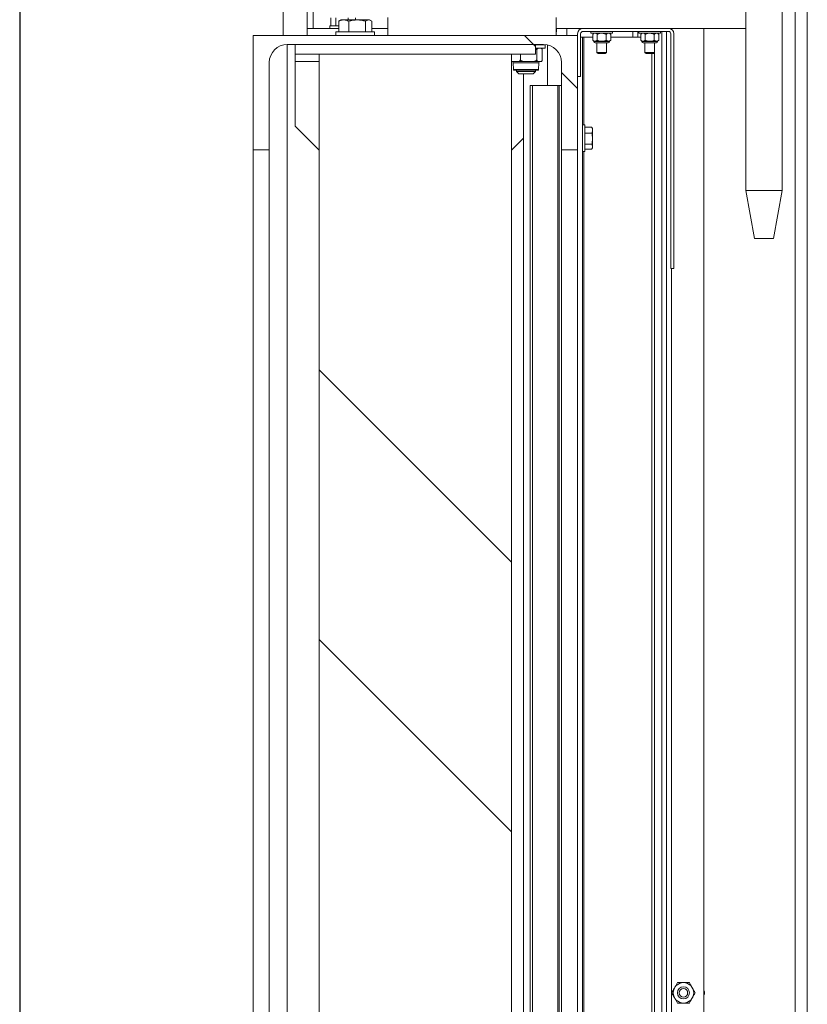
# Model space of a CAD drawing. Units: millimetres. Extents: x 2 to 56538, y -2512 to 29406.
# Drawn here: x 25823 to 26478, y 22032 to 22852 of the extents above; entities that cross this region are included whole.
import ezdxf

# ---------------------------------------------------------------- set-up
doc = ezdxf.new("R2010")
doc.units = ezdxf.units.MM
doc.layers.add('0COUPE-Longitudinale', color=7, linetype='Continuous')
doc.layers.add('22GS position porteuses', color=30, linetype='Continuous')

# ---------------------------------------------------------------- blocks, each defined once
blk = doc.blocks.new('coupe porteuse')
at = {"layer": '22GS position porteuses', "ltscale": 0.25}
blk.add_lwpolyline([(0, 0), (0, -6535.42)], dxfattribs=at)

msp = doc.modelspace()

# ---------------------------------------------------------------- linework, layer by layer
at = {"layer": '0COUPE-Longitudinale', "color": 7, "linetype": 'Continuous', "lineweight": 15, "extrusion": (1.22465e-16, 6.12323e-17, -1)}
for p, q in [((26041.858, 22838.66, -14215.249), (26041.858, 24220.86, -14215.249)), ((26467.921, 23291.86, -14215.249), (26467.921, 14711.86, -14215.249)), ((26477.921, 17451.859, -14215.249), (26477.921, 23281.859, -14215.249)), ((26061.858, 23098.922, -14215.249), (26061.858, 22838.66, -14215.249)), ((26426.921, 22709.66, -14215.249), (26426.921, 23009.66, -14215.249)), ((26456.921, 22709.66, -14215.249), (26456.921, 23009.66, -14215.249)), ((26066.921, 22844.659, -14215.249), (26066.921, 23004.659, -14215.249)), ((26081.603, 22853.356, -14215.249), (26081.603, 22846.66, -14215.249)), ((26085.682, 22853.356, -14215.249), (26085.682, 22846.66, -14215.249)), ((26088.184, 22850.587, -14215.249), (26088.184, 22841.66, -14215.249)), ((26088.937, 22851.092, -14215.249), (26089.921, 22851.659, -14215.249)), ((26113.921, 22851.659, -14215.249), (26089.921, 22851.659, -14215.249)), ((26095.999, 22853.356, -14215.249), (26095.999, 22851.659, -14215.249)), ((26096.629, 22850.587, -14215.249), (26096.629, 22841.66, -14215.249)), ((26102.238, 22853.356, -14215.249), (26102.238, 22851.659, -14215.249)), ((26110.366, 22850.587, -14215.249), (26110.366, 22841.66, -14215.249)), ((26113.921, 22851.659, -14215.249), (26114.904, 22851.092, -14215.249)), ((26115.657, 22850.587, -14215.249), (26115.657, 22841.66, -14215.249)), ((26128.921, 22838.66, -14215.249), (26128.921, 22853.66, -14215.249)), ((26268.921, 22853.66, -14215.249), (26268.921, 22838.66, -14215.249)), ((26061.921, 22844.659, -14215.249), (26088.184, 22844.659, -14215.249)), ((26061.921, 22838.66, -14215.249), (26061.921, 22844.659, -14215.249)), ((26080.921, 22844.659, -14215.249), (26080.921, 22846.66, -14215.249)), ((26080.921, 22846.66, -14215.249), (26088.184, 22846.66, -14215.249)), ((26085.921, 22838.66, -14215.249), (26085.921, 22841.66, -14215.249)), ((26117.921, 22841.66, -14215.249), (26085.921, 22841.66, -14215.249)), ((26115.657, 22844.659, -14215.249), (26128.921, 22844.659, -14215.249)), ((26117.921, 22841.66, -14215.249), (26117.921, 22838.66, -14215.249)), ((26426.921, 22844.659, -14215.249), (26268.921, 22844.659, -14215.249)), ((26269.421, 22843.659, -14215.249), (26268.921, 22843.659, -14215.249)), ((26268.921, 22841.159, -14215.249), (26269.421, 22841.66, -14215.249)), ((26269.421, 22841.66, -14215.249), (26269.421, 22844.659, -14215.249)), ((26277.921, 22844.659, -14215.249), (26277.921, 22838.66, -14215.249)), ((26362.421, 22842.16, -14215.249), (26291.421, 22842.16, -14215.249)), ((26297.921, 22840.659, -14215.249), (26297.921, 22842.16, -14215.249)), ((26315.921, 22842.16, -14215.249), (26315.921, 22840.659, -14215.249)), ((26336.921, 22842.16, -14215.249), (26336.921, 22837.26, -14215.249)), ((26337.921, 22840.659, -14215.249), (26337.921, 22842.16, -14215.249)), ((26355.921, 22842.16, -14215.249), (26355.921, 22840.659, -14215.249)), ((26356.921, 14247.86, -14215.249), (26356.921, 22842.16, -14215.249)), ((26360.921, 14247.86, -14215.249), (26360.921, 22842.16, -14215.249)), ((26391.921, 14676.86, -14215.249), (26391.921, 22844.659, -14215.249)), ((26016.921, 22838.66, -14215.249), (26286.921, 22838.66, -14215.249)), ((26016.921, 14165.259, -14215.249), (26016.921, 22838.66, -14215.249)), ((26286.921, 14165.259, -14215.249), (26286.921, 22840.159, -14215.249)), ((26289.421, 22840.159, -14215.249), (26289.421, 22804.66, -14215.249)), ((26299.415, 22837.26, -14215.249), (26289.421, 22837.26, -14215.249)), ((26290.921, 22837.26, -14215.249), (26290.921, 14166.26, -14215.249)), ((26297.921, 22840.659, -14215.249), (26315.921, 22840.659, -14215.249)), ((26299.415, 22839.654, -14215.249), (26300.421, 22840.659, -14215.249)), ((26299.415, 22834.865, -14215.249), (26299.415, 22839.654, -14215.249)), ((26300.421, 22833.859, -14215.249), (26299.415, 22834.865, -14215.249)), ((26300.421, 22833.659, -14215.249), (26300.421, 22833.859, -14215.249)), ((26300.421, 22833.859, -14215.249), (26313.421, 22833.859, -14215.249)), ((26303.168, 22834.865, -14215.249), (26303.168, 22839.654, -14215.249)), ((26310.673, 22834.865, -14215.249), (26310.673, 22839.654, -14215.249)), ((26313.421, 22840.659, -14215.249), (26314.426, 22839.654, -14215.249)), ((26314.426, 22834.865, -14215.249), (26313.421, 22833.859, -14215.249)), ((26313.421, 22833.859, -14215.249), (26313.421, 22833.659, -14215.249)), ((26314.426, 22834.865, -14215.249), (26314.426, 22839.654, -14215.249)), ((26339.415, 22837.26, -14215.249), (26314.426, 22837.26, -14215.249)), ((26337.921, 22840.659, -14215.249), (26355.921, 22840.659, -14215.249)), ((26339.415, 22839.654, -14215.249), (26340.421, 22840.659, -14215.249)), ((26339.415, 22834.865, -14215.249), (26339.415, 22839.654, -14215.249)), ((26340.421, 22833.859, -14215.249), (26339.415, 22834.865, -14215.249)), ((26340.421, 22833.659, -14215.249), (26340.421, 22833.859, -14215.249)), ((26340.421, 22833.859, -14215.249), (26353.421, 22833.859, -14215.249)), ((26343.168, 22834.865, -14215.249), (26343.168, 22839.654, -14215.249)), ((26350.673, 22834.865, -14215.249), (26350.673, 22839.654, -14215.249)), ((26353.421, 22840.659, -14215.249), (26354.426, 22839.654, -14215.249)), ((26354.426, 22834.865, -14215.249), (26353.421, 22833.859, -14215.249)), ((26353.421, 22833.859, -14215.249), (26353.421, 22833.659, -14215.249)), ((26354.426, 22834.865, -14215.249), (26354.426, 22839.654, -14215.249)), ((26364.421, 22644.66, -14215.249), (26364.421, 22840.159, -14215.249)), ((26366.921, 22644.66, -14215.249), (26366.921, 22840.159, -14215.249)), ((26258.421, 22831.16, -14215.249), (26045.421, 22831.16, -14215.249)), ((26051.921, 22763.16, -14215.249), (26051.921, 22831.16, -14215.249)), ((26251.921, 22831.16, -14215.249), (26251.921, 22823.159, -14215.249)), ((26259.921, 22831.059, -14215.249), (26251.921, 22831.059, -14215.249)), ((26259.921, 22828.059, -14215.249), (26251.921, 22828.059, -14215.249)), ((26252.944, 22818.66, -14215.249), (26252.944, 22826.459, -14215.249)), ((26256.236, 22828.059, -14215.249), (26256.252, 22828.057, -14215.249)), ((26257.539, 22818.66, -14215.249), (26257.539, 22826.459, -14215.249)), ((26259.921, 22831.059, -14215.249), (26259.921, 22828.059, -14215.249)), ((26261.921, 22830.745, -14215.249), (26261.921, 22797.16, -14215.249)), ((26301.421, 22832.66, -14215.249), (26312.421, 22832.66, -14215.249)), ((26302.921, 22824.66, -14215.249), (26302.921, 22832.66, -14215.249)), ((26303.921, 22823.659, -14215.249), (26302.921, 22824.66, -14215.249)), ((26310.921, 22824.66, -14215.249), (26302.921, 22824.66, -14215.249)), ((26310.921, 22824.66, -14215.249), (26309.921, 22823.659, -14215.249)), ((26310.921, 22832.66, -14215.249), (26310.921, 22824.66, -14215.249)), ((26341.421, 22832.66, -14215.249), (26352.421, 22832.66, -14215.249)), ((26342.921, 22824.66, -14215.249), (26342.921, 22832.66, -14215.249)), ((26343.921, 22823.659, -14215.249), (26342.921, 22824.66, -14215.249)), ((26350.921, 22824.66, -14215.249), (26342.921, 22824.66, -14215.249)), ((26350.921, 22824.66, -14215.249), (26349.921, 22823.659, -14215.249)), ((26350.921, 22832.66, -14215.249), (26350.921, 14166.26, -14215.249)), ((26251.921, 22823.159, -14215.249), (26051.921, 22823.159, -14215.249)), ((26071.921, 20686.16, -14215.249), (26071.921, 22823.159, -14215.249)), ((26231.921, 22823.159, -14215.249), (26231.921, 20686.16, -14215.249)), ((26256.222, 22817.059, -14215.249), (26231.921, 22817.059, -14215.249)), ((26239.326, 22818.66, -14215.249), (26239.326, 22823.159, -14215.249)), ((26303.921, 22823.659, -14215.249), (26309.921, 22823.659, -14215.249)), ((26343.921, 22823.659, -14215.249), (26349.921, 22823.659, -14215.249)), ((26030.421, 20683.773, -14215.249), (26030.421, 22816.159, -14215.249)), ((26233.429, 22810.384, -14215.249), (26233.287, 22815.814, -14215.249)), ((26234.068, 22809.76, -14215.249), (26253.773, 22809.76, -14215.249)), ((26235.921, 22808.659, -14215.249), (26235.921, 22809.76, -14215.249)), ((26237.921, 22806.659, -14215.249), (26235.921, 22808.659, -14215.249)), ((26251.921, 22808.659, -14215.249), (26235.921, 22808.659, -14215.249)), ((26251.921, 22808.659, -14215.249), (26249.921, 22806.659, -14215.249)), ((26251.921, 22809.76, -14215.249), (26251.921, 22808.659, -14215.249)), ((26254.555, 22815.814, -14215.249), (26254.412, 22810.384, -14215.249)), ((26273.421, 20683.773, -14215.249), (26273.421, 22816.159, -14215.249)), ((26237.921, 22806.659, -14215.249), (26249.921, 22806.659, -14215.249)), ((26241.921, 20686.16, -14215.249), (26241.921, 22806.659, -14215.249)), ((26286.921, 22804.66, -14215.249), (26289.421, 22804.66, -14215.249)), ((26247.421, 22797.16, -14215.249), (26273.421, 22797.16, -14215.249)), ((26247.421, 22797.16, -14215.249), (26247.421, 20712.159, -14215.249)), ((26249.421, 22797.16, -14215.249), (26249.421, 20712.159, -14215.249)), ((26270.421, 20712.159, -14215.249), (26270.421, 22797.16, -14215.249)), ((26271.421, 22797.16, -14215.249), (26271.421, 20712.159, -14215.249)), ((26071.921, 22743.159, -14215.249), (26051.921, 22763.16, -14215.249)), ((26290.921, 22764.26, -14215.249), (26292.921, 22764.26, -14215.249)), ((26292.921, 22764.26, -14215.249), (26292.921, 22742.259, -14215.249)), ((26298.606, 22762.484, -14215.249), (26292.921, 22762.484, -14215.249)), ((26298.715, 22762.221, -14215.249), (26298.606, 22762.484, -14215.249)), ((26298.752, 22762.244, -14215.249), (26299.321, 22761.26, -14215.249)), ((26299.321, 22745.259, -14215.249), (26299.321, 22761.26, -14215.249)), ((26241.921, 22753.159, -14215.249), (26231.921, 22743.159, -14215.249)), ((26298.606, 22757.464, -14215.249), (26292.921, 22757.464, -14215.249)), ((26030.421, 22743.659, -14215.249), (26016.921, 22743.659, -14215.249)), ((26286.921, 22743.659, -14215.249), (26273.421, 22743.659, -14215.249)), ((26298.606, 22748.238, -14215.249), (26292.921, 22748.238, -14215.249)), ((26298.606, 22744.035, -14215.249), (26292.921, 22744.035, -14215.249)), ((26299.321, 22745.259, -14215.249), (26298.752, 22744.275, -14215.249)), ((26292.921, 22742.259, -14215.249), (26290.921, 22742.259, -14215.249)), ((26456.921, 22709.66, -14215.249), (26426.921, 22709.66, -14215.249)), ((26426.921, 22709.66, -14215.249), (26433.974, 22669.66, -14215.249)), ((26456.921, 22709.66, -14215.249), (26449.867, 22669.66, -14215.249)), ((26433.974, 22669.66, -14215.249), (26449.867, 22669.66, -14215.249)), ((26364.421, 22644.66, -14215.249), (26366.921, 22644.66, -14215.249))]:
    msp.add_line(p, q, dxfattribs=at)
at = {"layer": '0COUPE-Longitudinale', "color": 8, "linetype": 'Continuous', "lineweight": 15, "extrusion": (1.22465e-16, 6.12323e-17, -1)}
for p, q in [((26332.921, 22842.16, -14215.249), (26332.921, 22837.26, -14215.249)), ((26364.921, 22843.902, -14215.249), (26364.921, 22844.659, -14215.249)), ((26292.092, 22837.26, -14215.249), (26292.092, 22764.26, -14215.249)), ((26313.421, 22833.659, -14215.249), (26300.421, 22833.659, -14215.249)), ((26353.421, 22833.659, -14215.249), (26340.421, 22833.659, -14215.249)), ((26045.421, 20678.16, -14215.249), (26045.421, 22831.16, -14215.249)), ((26051.921, 22817.159, -14215.249), (26071.921, 22817.159, -14215.249)), ((26348.577, 22823.659, -14215.249), (26348.577, 20669.26, -14215.249)), ((26233.287, 22815.814, -14215.249), (26254.555, 22815.814, -14215.249)), ((26254.412, 22810.384, -14215.249), (26233.429, 22810.384, -14215.249)), ((26292.092, 22742.259, -14215.249), (26292.092, 21764.259, -14215.249)), ((26364.921, 20791.86, -14215.249), (26364.921, 22644.66, -14215.249))]:
    msp.add_line(p, q, dxfattribs=at)
at = {"layer": '0COUPE-Longitudinale', "color": 7, "linetype": 'Continuous', "lineweight": 0, "extrusion": (1.22465e-16, 6.12323e-17, -1)}
for p, q in [((26251.921, 22829.451, -14215.249), (26242.712, 22838.66, -14215.249)), ((26286.921, 22794.451, -14215.249), (26273.421, 22807.951, -14215.249)), ((26231.921, 22400.438, -14215.249), (26071.921, 22560.438, -14215.249)), ((26231.921, 22175.932, -14215.249), (26071.921, 22335.932, -14215.249))]:
    msp.add_line(p, q, dxfattribs=at)
at = {"layer": '0COUPE-Longitudinale', "color": 7, "linetype": 'Continuous', "lineweight": 15, "extrusion": (1.22465e-16, 6.12323e-17, -1)}
for radius in [8.5, 5, 3.5]:
    msp.add_circle((-26374.921, 22041.86, 14215.249), radius, dxfattribs=at)
for centre, radius, start, end in [((-26291.421, 22840.16, 14215.249), 4.5, 0, 90), ((-26291.421, 22840.16, 14215.249), 2, 0, 90), ((-26362.421, 22840.16, 14215.249), 4.5, 90, 180), ((-26362.421, 22840.16, 14215.249), 2, 90, 180), ((-26301.421, 22833.66, 14215.249), 1, 270, 0), ((-26312.421, 22833.66, 14215.249), 1, 180, 270), ((-26341.421, 22833.66, 14215.249), 1, 270, 0), ((-26352.421, 22833.66, 14215.249), 1, 180, 270), ((-26045.421, 22816.16, 14215.249), 15, 0, 90), ((-26258.421, 22816.16, 14215.249), 15, 90, 180), ((-26232.007, 22815.78, 14215.249), 1.28, 90, 178.5), ((-26255.834, 22815.78, 14215.249), 1.28, 1.5, 90), ((-26256.177, 22818.66, 14215.249), 1.6, 252.809782, 260.630733), ((-26234.068, 22810.4, 14215.249), 0.64, 270, 358.5), ((-26253.773, 22810.4, 14215.249), 0.64, 181.5, 270), ((-26387.421, 22041.86, 14215.249), 5, 154.158067, 205.841933)]:
    msp.add_arc(centre, radius, start, end, dxfattribs=at)
at = {"layer": '0COUPE-Longitudinale', "color": 7, "linetype": 'Continuous', "lineweight": 15}
for points, knots in [([(26092.407, 22851.659, -14215.249), (26092.307, 22851.658, -14215.249), (26091.549, 22851.648, -14215.249), (26090.12, 22851.414, -14215.249), (26088.833, 22850.864, -14215.249), (26088.184, 22850.587, -14215.249)], [0, 0, 0, 0, 0.0700975, 0.5307813, 1, 1, 1, 1]), ([(26088.184, 22850.587, -14215.249), (26088.352, 22850.716, -14215.249), (26088.605, 22850.911, -14215.249), (26088.865, 22851.032, -14215.249), (26088.952, 22851.073, -14215.249)], [0, 0, 0, 0, 0.6615477, 1, 1, 1, 1]), ([(26096.629, 22850.587, -14215.249), (26095.944, 22850.887, -14215.249), (26094.56, 22851.492, -14215.249), (26093.129, 22851.603, -14215.249), (26092.407, 22851.659, -14215.249)], [0, 0, 0, 0, 0.4954696, 1, 1, 1, 1]), ([(26096.629, 22850.587, -14215.249), (26097.745, 22850.887, -14215.249), (26099.996, 22851.492, -14215.249), (26102.323, 22851.603, -14215.249), (26103.498, 22851.659, -14215.249)], [0, 0, 0, 0, 0.4954699, 1, 1, 1, 1]), ([(26103.498, 22851.659, -14215.249), (26103.66, 22851.658, -14215.249), (26104.893, 22851.648, -14215.249), (26107.218, 22851.414, -14215.249), (26109.31, 22850.864, -14215.249), (26110.366, 22850.587, -14215.249)], [0, 0, 0, 0, 0.070098, 0.5307811, 1, 1, 1, 1]), ([(26110.366, 22850.587, -14215.249), (26110.534, 22850.708, -14215.249), (26111.047, 22851.08, -14215.249), (26111.927, 22851.544, -14215.249), (26112.648, 22851.62, -14215.249), (26113.011, 22851.659, -14215.249)], [0, 0, 0, 0, 0.1948505, 0.59469, 1, 1, 1, 1]), ([(26113.011, 22851.659, -14215.249), (26113.207, 22851.648, -14215.249), (26113.751, 22851.617, -14215.249), (26114.641, 22851.29, -14215.249), (26115.317, 22850.822, -14215.249), (26115.657, 22850.587, -14215.249)], [0, 0, 0, 0, 0.2191282, 0.6072457, 1, 1, 1, 1]), ([(26301.291, 22840.659, -14215.249), (26300.961, 22840.601, -14215.249), (26300.306, 22840.486, -14215.249), (26299.71, 22839.93, -14215.249), (26299.415, 22839.654, -14215.249)], [0, 0, 0, 0, 0.5039942, 1, 1, 1, 1]), ([(26301.291, 22833.859, -14215.249), (26300.961, 22833.917, -14215.249), (26300.306, 22834.033, -14215.249), (26299.71, 22834.589, -14215.249), (26299.415, 22834.865, -14215.249)], [0, 0, 0, 0, 0.5039942, 1, 1, 1, 1]), ([(26303.168, 22839.654, -14215.249), (26302.911, 22839.889, -14215.249), (26302.388, 22840.366, -14215.249), (26301.74, 22840.638, -14215.249), (26301.37, 22840.655, -14215.249), (26301.291, 22840.659, -14215.249)], [0, 0, 0, 0, 0.4323561, 0.8795361, 1, 1, 1, 1]), ([(26303.168, 22834.865, -14215.249), (26302.911, 22834.63, -14215.249), (26302.388, 22834.152, -14215.249), (26301.74, 22833.88, -14215.249), (26301.37, 22833.863, -14215.249), (26301.291, 22833.859, -14215.249)], [0, 0, 0, 0, 0.4323561, 0.8795361, 1, 1, 1, 1]), ([(26306.921, 22840.659, -14215.249), (26306.858, 22840.659, -14215.249), (26305.866, 22840.654, -14215.249), (26304.565, 22840.317, -14215.249), (26303.448, 22839.787, -14215.249), (26303.168, 22839.654, -14215.249)], [0, 0, 0, 0, 0.048288, 0.761798, 1, 1, 1, 1]), ([(26306.921, 22833.859, -14215.249), (26306.858, 22833.86, -14215.249), (26305.866, 22833.875, -14215.249), (26304.565, 22834.2, -14215.249), (26303.448, 22834.731, -14215.249), (26303.168, 22834.865, -14215.249)], [0, 0, 0, 0, 0.0483003, 0.761774, 1, 1, 1, 1]), ([(26310.673, 22839.654, -14215.249), (26310.234, 22839.863, -14215.249), (26309.052, 22840.428, -14215.249), (26307.743, 22840.57, -14215.249), (26306.921, 22840.659, -14215.249)], [0, 0, 0, 0, 0.3712735, 1, 1, 1, 1]), ([(26310.673, 22834.865, -14215.249), (26310.234, 22834.655, -14215.249), (26309.052, 22834.091, -14215.249), (26307.743, 22833.949, -14215.249), (26306.921, 22833.859, -14215.249)], [0, 0, 0, 0, 0.3712735, 1, 1, 1, 1]), ([(26312.55, 22840.659, -14215.249), (26312.22, 22840.601, -14215.249), (26311.565, 22840.486, -14215.249), (26310.969, 22839.93, -14215.249), (26310.673, 22839.654, -14215.249)], [0, 0, 0, 0, 0.5039942, 1, 1, 1, 1]), ([(26312.55, 22833.859, -14215.249), (26312.22, 22833.917, -14215.249), (26311.565, 22834.033, -14215.249), (26310.969, 22834.589, -14215.249), (26310.673, 22834.865, -14215.249)], [0, 0, 0, 0, 0.5039942, 1, 1, 1, 1]), ([(26314.426, 22839.654, -14215.249), (26314.169, 22839.889, -14215.249), (26313.646, 22840.366, -14215.249), (26312.999, 22840.638, -14215.249), (26312.628, 22840.655, -14215.249), (26312.55, 22840.659, -14215.249)], [0, 0, 0, 0, 0.4323562, 0.8795512, 1, 1, 1, 1]), ([(26314.426, 22834.865, -14215.249), (26314.169, 22834.63, -14215.249), (26313.646, 22834.152, -14215.249), (26312.999, 22833.88, -14215.249), (26312.628, 22833.863, -14215.249), (26312.55, 22833.859, -14215.249)], [0, 0, 0, 0, 0.4323562, 0.8795512, 1, 1, 1, 1]), ([(26341.291, 22840.659, -14215.249), (26340.961, 22840.601, -14215.249), (26340.306, 22840.486, -14215.249), (26339.71, 22839.93, -14215.249), (26339.415, 22839.654, -14215.249)], [0, 0, 0, 0, 0.5039933, 1, 1, 1, 1]), ([(26341.291, 22833.859, -14215.249), (26340.961, 22833.917, -14215.249), (26340.306, 22834.033, -14215.249), (26339.71, 22834.589, -14215.249), (26339.415, 22834.865, -14215.249)], [0, 0, 0, 0, 0.5039933, 1, 1, 1, 1]), ([(26343.168, 22839.654, -14215.249), (26342.911, 22839.889, -14215.249), (26342.388, 22840.366, -14215.249), (26341.74, 22840.638, -14215.249), (26341.37, 22840.655, -14215.249), (26341.291, 22840.659, -14215.249)], [0, 0, 0, 0, 0.4323561, 0.879538, 1, 1, 1, 1]), ([(26343.168, 22834.865, -14215.249), (26342.911, 22834.63, -14215.249), (26342.388, 22834.152, -14215.249), (26341.74, 22833.88, -14215.249), (26341.37, 22833.863, -14215.249), (26341.291, 22833.859, -14215.249)], [0, 0, 0, 0, 0.4323561, 0.879538, 1, 1, 1, 1]), ([(26346.921, 22840.659, -14215.249), (26346.858, 22840.659, -14215.249), (26345.866, 22840.654, -14215.249), (26344.565, 22840.317, -14215.249), (26343.448, 22839.787, -14215.249), (26343.168, 22839.654, -14215.249)], [0, 0, 0, 0, 0.04828437, 0.76180066, 1, 1, 1, 1]), ([(26346.921, 22833.859, -14215.249), (26346.858, 22833.86, -14215.249), (26345.866, 22833.875, -14215.249), (26344.565, 22834.2, -14215.249), (26343.448, 22834.731, -14215.249), (26343.168, 22834.865, -14215.249)], [0, 0, 0, 0, 0.0482966, 0.7617767, 1, 1, 1, 1]), ([(26350.673, 22839.654, -14215.249), (26350.234, 22839.863, -14215.249), (26349.052, 22840.428, -14215.249), (26347.743, 22840.57, -14215.249), (26346.921, 22840.659, -14215.249)], [0, 0, 0, 0, 0.3712735, 1, 1, 1, 1]), ([(26350.673, 22834.865, -14215.249), (26350.234, 22834.655, -14215.249), (26349.052, 22834.091, -14215.249), (26347.743, 22833.949, -14215.249), (26346.921, 22833.859, -14215.249)], [0, 0, 0, 0, 0.3712735, 1, 1, 1, 1]), ([(26352.55, 22840.659, -14215.249), (26352.22, 22840.601, -14215.249), (26351.565, 22840.486, -14215.249), (26350.969, 22839.93, -14215.249), (26350.673, 22839.654, -14215.249)], [0, 0, 0, 0, 0.5039924, 1, 1, 1, 1]), ([(26352.55, 22833.859, -14215.249), (26352.22, 22833.917, -14215.249), (26351.565, 22834.033, -14215.249), (26350.969, 22834.589, -14215.249), (26350.673, 22834.865, -14215.249)], [0, 0, 0, 0, 0.5039924, 1, 1, 1, 1]), ([(26354.426, 22839.654, -14215.249), (26354.169, 22839.889, -14215.249), (26353.646, 22840.366, -14215.249), (26352.999, 22840.638, -14215.249), (26352.628, 22840.655, -14215.249), (26352.55, 22840.659, -14215.249)], [0, 0, 0, 0, 0.4323553, 0.8795495, 1, 1, 1, 1]), ([(26354.426, 22834.865, -14215.249), (26354.169, 22834.63, -14215.249), (26353.646, 22834.152, -14215.249), (26352.999, 22833.88, -14215.249), (26352.628, 22833.863, -14215.249), (26352.55, 22833.859, -14215.249)], [0, 0, 0, 0, 0.4323553, 0.8795495, 1, 1, 1, 1]), ([(26252.944, 22826.459, -14215.249), (26252.937, 22826.544, -14215.249), (26252.921, 22826.72, -14215.249), (26252.768, 22827.014, -14215.249), (26252.45, 22827.352, -14215.249), (26252.117, 22827.506, -14215.249), (26251.921, 22827.598, -14215.249)], [0, 0, 0, 0, 0.1549918, 0.3227845, 0.5993203, 1, 1, 1, 1]), ([(26252.944, 22826.459, -14215.249), (26252.948, 22826.554, -14215.249), (26252.955, 22826.745, -14215.249), (26253.013, 22827.054, -14215.249), (26253.143, 22827.42, -14215.249), (26253.509, 22827.927, -14215.249), (26253.961, 22828.047, -14215.249), (26254.314, 22828.056, -14215.249), (26254.415, 22828.059, -14215.249)], [0, 0, 0, 0, 0.0561365, 0.112297, 0.2057445, 0.3692313, 0.8195511, 1, 1, 1, 1]), ([(26256.64, 22827.962, -14215.249), (26256.777, 22827.92, -14215.249), (26256.983, 22827.857, -14215.249), (26257.242, 22827.568, -14215.249), (26257.395, 22827.287, -14215.249), (26257.494, 22826.954, -14215.249), (26257.535, 22826.682, -14215.249), (26257.538, 22826.511, -14215.249), (26257.539, 22826.459, -14215.249)], [0, 0, 0, 0, 0.370952, 0.5557024, 0.7415025, 0.8470088, 0.9530862, 1, 1, 1, 1]), ([(26231.921, 22817.233, -14215.249), (26232.144, 22817.168, -14215.249), (26232.564, 22817.045, -14215.249), (26232.991, 22817.055, -14215.249), (26233.19, 22817.059, -14215.249)], [0, 0, 0, 0, 0.5333459, 1, 1, 1, 1]), ([(26236.438, 22817.059, -14215.249), (26236.727, 22817.064, -14215.249), (26237.371, 22817.074, -14215.249), (26238.152, 22817.224, -14215.249), (26238.743, 22817.549, -14215.249), (26239.043, 22817.832, -14215.249), (26239.237, 22818.165, -14215.249), (26239.317, 22818.437, -14215.249), (26239.324, 22818.608, -14215.249), (26239.326, 22818.66, -14215.249)], [0, 0, 0, 0, 0.2618871, 0.5850995, 0.7069613, 0.8295177, 0.8991125, 0.9694291, 1, 1, 1, 1]), ([(26239.326, 22818.66, -14215.249), (26239.334, 22818.576, -14215.249), (26239.35, 22818.4, -14215.249), (26239.501, 22818.104, -14215.249), (26239.85, 22817.744, -14215.249), (26240.815, 22817.255, -14215.249), (26242.169, 22817.075, -14215.249), (26243.256, 22817.064, -14215.249), (26243.684, 22817.059, -14215.249)], [0, 0, 0, 0, 0.0494761, 0.1037794, 0.1927181, 0.3445965, 0.7418681, 1, 1, 1, 1]), ([(26248.586, 22817.059, -14215.249), (26248.817, 22817.061, -14215.249), (26249.672, 22817.065, -14215.249), (26250.806, 22817.145, -14215.249), (26251.932, 22817.474, -14215.249), (26252.519, 22817.816, -14215.249), (26252.838, 22818.211, -14215.249), (26252.936, 22818.468, -14215.249), (26252.943, 22818.621, -14215.249), (26252.944, 22818.66, -14215.249)], [0, 0, 0, 0, 0.13912258, 0.51420487, 0.67748342, 0.842507, 0.90956936, 0.97701822, 1, 1, 1, 1]), ([(26254.415, 22817.059, -14215.249), (26254.268, 22817.064, -14215.249), (26253.94, 22817.074, -14215.249), (26253.542, 22817.224, -14215.249), (26253.241, 22817.549, -14215.249), (26253.089, 22817.832, -14215.249), (26252.99, 22818.165, -14215.249), (26252.949, 22818.437, -14215.249), (26252.945, 22818.608, -14215.249), (26252.944, 22818.66, -14215.249)], [0, 0, 0, 0, 0.2618867, 0.585099, 0.7069604, 0.8295168, 0.899112, 0.9694292, 1, 1, 1, 1]), ([(26257.539, 22818.66, -14215.249), (26257.536, 22818.564, -14215.249), (26257.529, 22818.374, -14215.249), (26257.47, 22818.066, -14215.249), (26257.341, 22817.698, -14215.249), (26256.974, 22817.192, -14215.249), (26256.523, 22817.072, -14215.249), (26256.17, 22817.062, -14215.249), (26256.069, 22817.059, -14215.249)], [0, 0, 0, 0, 0.0561403, 0.1119725, 0.2056902, 0.3691882, 0.8195415, 1, 1, 1, 1]), ([(26298.606, 22762.484, -14215.249), (26298.806, 22762.077, -14215.249), (26299.209, 22761.253, -14215.249), (26299.283, 22760.403, -14215.249), (26299.321, 22759.974, -14215.249)], [0, 0, 0, 0, 0.4955045, 1, 1, 1, 1]), ([(26299.321, 22759.974, -14215.249), (26299.32, 22759.915, -14215.249), (26299.313, 22759.467, -14215.249), (26299.157, 22758.614, -14215.249), (26298.791, 22757.85, -14215.249), (26298.606, 22757.464, -14215.249)], [0, 0, 0, 0, 0.069943, 0.5308737, 1, 1, 1, 1]), ([(26299.321, 22752.852, -14215.249), (26299.32, 22752.961, -14215.249), (26299.313, 22753.788, -14215.249), (26299.157, 22755.349, -14215.249), (26298.791, 22756.755, -14215.249), (26298.606, 22757.464, -14215.249)], [0, 0, 0, 0, 0.0697038, 0.5304834, 1, 1, 1, 1]), ([(26298.606, 22748.238, -14215.249), (26298.806, 22748.988, -14215.249), (26299.209, 22750.5, -14215.249), (26299.283, 22752.063, -14215.249), (26299.321, 22752.852, -14215.249)], [0, 0, 0, 0, 0.4954031, 1, 1, 1, 1]), ([(26299.321, 22746.137, -14215.249), (26299.313, 22746.295, -14215.249), (26299.281, 22747.007, -14215.249), (26298.901, 22747.699, -14215.249), (26298.606, 22748.238, -14215.249)], [0, 0, 0, 0, 0.2218731, 1, 1, 1, 1]), ([(26298.606, 22744.035, -14215.249), (26298.69, 22744.17, -14215.249), (26299.112, 22744.855, -14215.249), (26299.228, 22745.566, -14215.249), (26299.321, 22746.137, -14215.249)], [0, 0, 0, 0, 0.1982497, 1, 1, 1, 1]), ([(26365.106, 22041.86, -14215.249), (26365.441, 22042.442, -14215.249), (26366.125, 22043.625, -14215.249), (26366.973, 22045.092, -14215.249), (26367.457, 22045.931, -14215.249), (26367.559, 22046.109, -14215.249)], [0, 0, 0, 0, 0.432442, 0.8794892, 1, 1, 1, 1]), ([(26367.559, 22046.109, -14215.249), (26367.991, 22046.857, -14215.249), (26368.848, 22048.34, -14215.249), (26369.627, 22049.689, -14215.249), (26370.013, 22050.359, -14215.249)], [0, 0, 0, 0, 0.50397281, 1, 1, 1, 1]), ([(26370.013, 22050.359, -14215.249), (26370.587, 22050.359, -14215.249), (26372.132, 22050.359, -14215.249), (26373.844, 22050.359, -14215.249), (26374.921, 22050.359, -14215.249)], [0, 0, 0, 0, 0.370963, 1, 1, 1, 1]), ([(26374.921, 22050.359, -14215.249), (26374.999, 22050.359, -14215.249), (26375.675, 22050.359, -14215.249), (26376.967, 22050.359, -14215.249), (26378.523, 22050.359, -14215.249), (26379.455, 22050.359, -14215.249), (26379.828, 22050.359, -14215.249)], [0, 0, 0, 0, 0.0461734, 0.3957982, 0.7580189, 1, 1, 1, 1]), ([(26379.828, 22050.359, -14215.249), (26380.164, 22049.777, -14215.249), (26380.848, 22048.594, -14215.249), (26381.695, 22047.127, -14215.249), (26382.179, 22046.287, -14215.249), (26382.282, 22046.109, -14215.249)], [0, 0, 0, 0, 0.432136, 0.8794914, 1, 1, 1, 1]), ([(26382.282, 22046.109, -14215.249), (26382.713, 22045.362, -14215.249), (26383.57, 22043.878, -14215.249), (26384.349, 22042.529, -14215.249), (26384.735, 22041.86, -14215.249)], [0, 0, 0, 0, 0.50397281, 1, 1, 1, 1]), ([(26365.106, 22041.86, -14215.249), (26365.441, 22041.277, -14215.249), (26366.125, 22040.094, -14215.249), (26366.973, 22038.627, -14215.249), (26367.457, 22037.788, -14215.249), (26367.559, 22037.61, -14215.249)], [0, 0, 0, 0, 0.432442, 0.8794892, 1, 1, 1, 1]), ([(26382.282, 22037.61, -14215.249), (26382.713, 22038.358, -14215.249), (26383.57, 22039.841, -14215.249), (26384.349, 22041.19, -14215.249), (26384.735, 22041.86, -14215.249)], [0, 0, 0, 0, 0.50397281, 1, 1, 1, 1]), ([(26367.559, 22037.61, -14215.249), (26367.991, 22036.862, -14215.249), (26368.848, 22035.379, -14215.249), (26369.627, 22034.03, -14215.249), (26370.013, 22033.36, -14215.249)], [0, 0, 0, 0, 0.50397281, 1, 1, 1, 1]), ([(26370.013, 22033.36, -14215.249), (26370.587, 22033.36, -14215.249), (26372.132, 22033.36, -14215.249), (26373.844, 22033.36, -14215.249), (26374.921, 22033.36, -14215.249)], [0, 0, 0, 0, 0.370963, 1, 1, 1, 1]), ([(26374.921, 22033.36, -14215.249), (26374.999, 22033.36, -14215.249), (26375.675, 22033.36, -14215.249), (26376.967, 22033.36, -14215.249), (26378.523, 22033.36, -14215.249), (26379.455, 22033.36, -14215.249), (26379.828, 22033.36, -14215.249)], [0, 0, 0, 0, 0.0461734, 0.3957982, 0.7580189, 1, 1, 1, 1]), ([(26379.828, 22033.36, -14215.249), (26380.164, 22033.942, -14215.249), (26380.848, 22035.125, -14215.249), (26381.695, 22036.593, -14215.249), (26382.179, 22037.432, -14215.249), (26382.282, 22037.61, -14215.249)], [0, 0, 0, 0, 0.432136, 0.8794914, 1, 1, 1, 1])]:
    msp.add_open_spline(points, degree=3, knots=knots, dxfattribs=at)

# ---------------------------------------------------------------- block references
at = {"layer": '22GS position porteuses', "color": 1, "extrusion": (1.22465e-16, 6.12323e-17, -1)}
msp.add_blockref('coupe porteuse', (-25822.85, 25297.837, 14215.249), dxfattribs=at)

doc.saveas('drawing.dxf')
